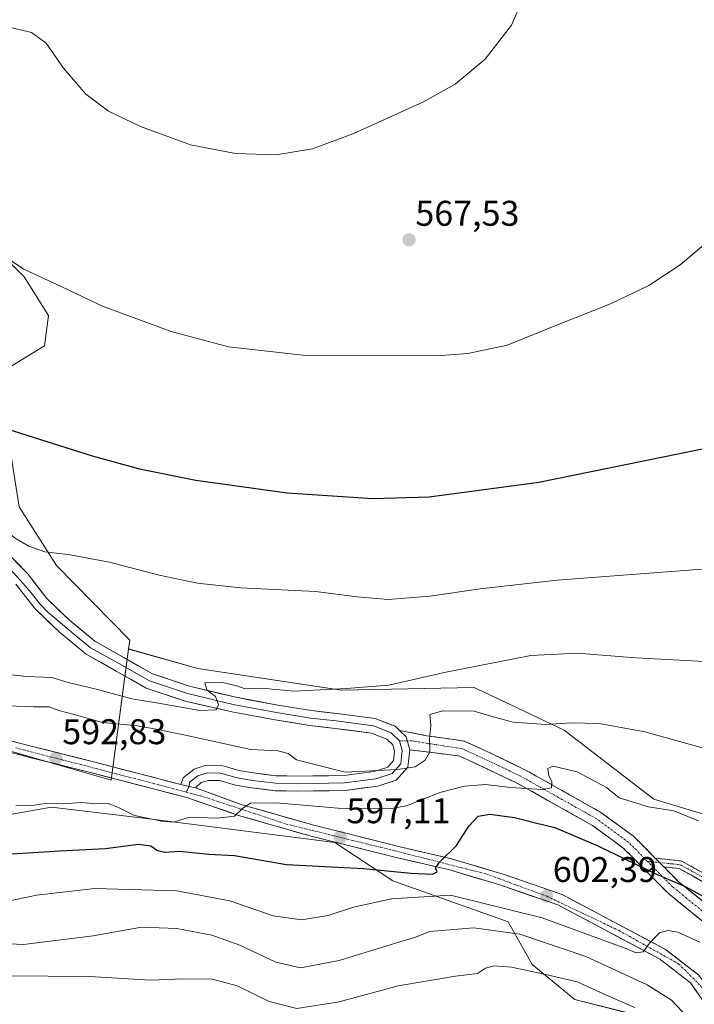
# Model space of a CAD drawing. Units: metres. Extents: x 563209 to 566649, y 4717153 to 4719499.
# Drawn here: x 564465 to 564654, y 4718162 to 4718438 of the extents above; entities that cross this region are included whole.
import ezdxf
from ezdxf.enums import TextEntityAlignment as Align

# ---------------------------------------------------------------- set-up
doc = ezdxf.new("R2010")
doc.units = ezdxf.units.M
doc.header["$MEASUREMENT"] = 0
doc.linetypes.add('TRAZO_Y_PUNTO', pattern=[1, 0.5, -0.25, 0, -0.25])
doc.linetypes.add('TRAZOSX2', pattern=[1.5, 1, -0.5])
for name, color, linetype, lineweight in [('Arbolado forestal CxS', 92, 'Continuous', 0), ('Camino', 19, 'TRAZOSX2', 0), ('Camino Cxs', 19, 'Continuous', 0), ('Camino eje', 19, 'TRAZO_Y_PUNTO', 0), ('Carretera de calzada única', 19, 'Continuous', 13), ('Carretera de calzada única Cxs', 19, 'Continuous', 13), ('Carretera de calzada única eje', 19, 'TRAZO_Y_PUNTO', 0), ('Carátula', 7, 'Continuous', 5), ('Cultivos herbáceos CxS', 92, 'Continuous', 0), ('Curva de nivel maestra', 36, 'Continuous', 30), ('Curva de nivel normal', 36, 'Continuous', 0), ('Layer 0', 7, 'Continuous', 0), ('Matorral CxS', 135, 'Continuous', 0), ('Punto de cota en terreno', 7, 'Continuous', 0), ('Rótulo de punto de cota en terreno', 19, 'Continuous', 0)]:
    doc.layers.add(name, color=color, linetype=linetype, lineweight=lineweight)
doc.styles.add('Arial', font='txt', dxfattribs={"height": 0.2})

# ---------------------------------------------------------------- blocks, each defined once
blk = doc.blocks.new('*U150')
at = {"layer": 'Matorral CxS', "color": 135, "linetype": 'Continuous', "lineweight": 0}
for points in [[(564635.9775, 4718159.3947, 616.5014), (564620.3059, 4718163.3807, 617.781), (564608.3817, 4718173.1703, 614.9322), (564601.6357, 4718185.1331, 609.6077), (564569.2825, 4718196.6335, 603.7485), (564553.0041, 4718207.3541, 597.5215), (564501.7981, 4718213.9351, 596.3075), (564473.6213, 4718217.2507, 596.1437), (564457.7711, 4718214.4943, 597.2463)], [(564450.1199, 4718236.4145, 592.2528), (564490.3627, 4718224.8763, 593.6787), (564495.2623, 4718261.6029, 583.7165), (564514.6111, 4718256.0987, 584.4207), (564554.8651, 4718250.0331, 586.0222), (564592.1181, 4718250.7759, 587.6908), (564593.3841, 4718250.1773, 588.0184), (564594.9073, 4718249.4571, 588.392), (564617.2899, 4718238.8747, 590.9388), (564642.4525, 4718219.4701, 594.8309), (564673.3683, 4718210.1279, 593.3701)]]:
    blk.add_polyline3d(points, dxfattribs=at)
blk = doc.blocks.new('*U155')
at = {"layer": 'Cultivos herbáceos CxS', "color": 92, "linetype": 'Continuous', "lineweight": 0}
for points in [[(564673.3683, 4718210.1279, 593.3701), (564642.4525, 4718219.4701, 594.8309), (564617.2899, 4718238.8747, 590.9388), (564594.9073, 4718249.4571, 588.392), (564593.3841, 4718250.1773, 588.0184), (564592.1181, 4718250.7759, 587.6908), (564554.8651, 4718250.0331, 586.0222), (564514.6111, 4718256.0987, 584.4207), (564495.2623, 4718261.6029, 583.7165), (564495.5933, 4718264.0835, 583.3462), (564475.0563, 4718284.9895, 580.9747), (564464.5985, 4718301.4185, 578.3249)], [(564458.6351, 4718338.6187, 573.514), (564471.6931, 4718346.6019, 572.1936), (564472.8317, 4718355.0889, 571.2933), (564466.0161, 4718365.8739, 570.6372), (564452.9581, 4718378.9359, 569.7743)]]:
    blk.add_polyline3d(points, dxfattribs=at)
blk = doc.blocks.new('*U171')
at = {"layer": 'Curva de nivel normal', "color": 36, "linetype": 'Continuous', "lineweight": 0}
blk.add_polyline3d([(564462.38, 4718191.13, 605), (564469.47, 4718192.58, 605), (564485.81, 4718194.49, 605), (564508.81, 4718193.79, 605), (564523.62, 4718191.04, 605), (564535.73, 4718186.82, 605), (564543.66, 4718185.68, 605), (564551.18, 4718186.89, 605), (564558.28, 4718189.23, 605), (564568.96, 4718191.58, 605), (564585.5, 4718192.61, 605), (564611.19, 4718186.21, 605), (564626.19, 4718180.76, 605), (564634.85, 4718177.54, 605), (564637.53, 4718176.43, 605), (564639.42, 4718176.76, 605), (564641.2, 4718179.15, 605), (564644.07, 4718182.02, 605), (564646.34, 4718182.69, 605), (564649.2, 4718182.25, 605), (564655.31, 4718179.44, 605)], dxfattribs=at)
blk = doc.blocks.new('*U198')
at = {"layer": 'Curva de nivel maestra', "color": 36, "linetype": 'Continuous', "lineweight": 30}
blk.add_polyline3d([(564459.73, 4718204.03, 600), (564475.84, 4718204.99, 600), (564488.81, 4718205.71, 600), (564498.05, 4718206.86, 600), (564501.47, 4718206.44, 600), (564503.39, 4718205.09, 600), (564505.52, 4718204.69, 600), (564509.54, 4718204.98, 600), (564517.7, 4718204.13, 600), (564524.96, 4718203.72, 600), (564539.5, 4718201.24, 600), (564561.05, 4718200.07, 600), (564574.35, 4718198.74, 600), (564580.46, 4718198.45, 600), (564581.74, 4718199.15, 600), (564581.25, 4718200.13, 600), (564582.35, 4718201.84, 600), (564587.12, 4718206.57, 600), (564590.59, 4718211.91, 600), (564593.23, 4718214.79, 600), (564596.44, 4718215.32, 600), (564603.42, 4718214.35, 600), (564609.24, 4718212.92, 600), (564614.72, 4718211.6, 600), (564626.75, 4718206.42, 600), (564642.98, 4718198.56, 600), (564651.26, 4718195.04, 600), (564659, 4718190.85, 600)], dxfattribs=at)
blk = doc.blocks.new('5PATER')
at = {"layer": 'Carátula', "linetype": 'Continuous', "lineweight": 5}
h = blk.add_hatch(color=250, dxfattribs=at)
edge = h.paths.add_edge_path()
edge.add_ellipse((0, 0.01), major_axis=(-1.33, -1.34), ratio=0.999422, start_angle=0, end_angle=360)

msp = doc.modelspace()

# ---------------------------------------------------------------- linework, layer by layer
at = {"layer": 'Arbolado forestal CxS', "color": 92, "linetype": 'Continuous', "lineweight": 0}
for points in [[(564441.73, 4718238.33, 591.79), (564441.19, 4718237.84, 591.83), (564439.51, 4718236.16, 592.56), (564437.01, 4718232.99, 594.35), (564431.81, 4718228.02, 594.8), (564431.69, 4718227.9, 594.8), (564426.88, 4718223.22, 595), (564417.07, 4718215.97, 596.13), (564435.5, 4718210.62, 598.14), (564453.38, 4718213.73, 597.51), (564457.77, 4718214.49, 597.25), (564473.62, 4718217.25, 596.14), (564501.8, 4718213.94, 596.31), (564553, 4718207.35, 597.52), (564569.28, 4718196.63, 603.75), (564601.64, 4718185.13, 609.61), (564608.38, 4718173.17, 614.93), (564620.31, 4718163.38, 617.78), (564635.98, 4718159.39, 616.5), (564641.9, 4718138.42, 620.84), (564635.77, 4718118.75, 628.53)], [(564457.77, 4718214.49, 597.25), (564473.62, 4718217.25, 596.14), (564501.8, 4718213.94, 596.31), (564553, 4718207.35, 597.52), (564569.28, 4718196.63, 603.75), (564601.64, 4718185.13, 609.61), (564608.38, 4718173.17, 614.93), (564620.31, 4718163.38, 617.78), (564635.98, 4718159.39, 616.5)]]:
    msp.add_polyline3d(points, dxfattribs=at)
at = {"layer": 'Camino', "color": 19, "linetype": 'TRAZOSX2', "lineweight": 0}
for points in [[(564571.21, 4718238.73), (564578.77, 4718237.31), (564589.28, 4718235.8), (564598.09, 4718231.78), (564606.12, 4718227.87), (564627.61, 4718215.81), (564636.74, 4718209.13), (564642.82, 4718202.99)], [(564675.53, 4718073.36), (564678.18, 4718073.67), (564682.93, 4718074.7), (564687.88, 4718076.6), (564694.44, 4718079.66), (564699.56, 4718085.68), (564699.55, 4718087.49), (564697.97, 4718092.34), (564684.61, 4718118.94), (564680.45, 4718128.93), (564677.55, 4718139.41), (564675.82, 4718149.08), (564675.2, 4718161.68), (564674.31, 4718164.95), (564671.7, 4718170.19), (564660.81, 4718181.46), (564646.33, 4718193.24), (564633.89, 4718205.82), (564625.25, 4718212.14), (564604.09, 4718224.01), (564588.04, 4718231.58), (564574.05, 4718233.37)], [(564642.82, 4718202.99), (564650.24, 4718202.16), (564660.26, 4718196.6)], [(564645.25, 4718200.53), (564649.27, 4718196.48), (564663.72, 4718184.71), (564669.58, 4718178.93), (564675.32, 4718172.69), (564678.4, 4718166.51), (564679.53, 4718162.38), (564680.16, 4718149.58), (564681.8, 4718140.38), (564684.57, 4718130.36), (564688.57, 4718120.76), (564702.01, 4718094), (564703.9, 4718088.19), (564703.93, 4718084.1), (564697.16, 4718076.13), (564691.75, 4718073.53), (564684.93, 4718070.58), (564678.66, 4718068.48), (564673.23, 4718066.47)], [(564659.24, 4718194.68), (564649.57, 4718200.05), (564645.25, 4718200.53)]]:
    msp.add_lwpolyline(points, dxfattribs=at)
at = {"layer": 'Camino Cxs', "color": 19, "linetype": 'Continuous', "lineweight": 0}
for points in [[(564571.21, 4718238.73), (564572.99, 4718237.01), (564574.05, 4718233.37)], [(564642.82, 4718202.99), (564645.25, 4718200.53)], [(564642.82, 4718202.99), (564645.25, 4718200.53)]]:
    msp.add_lwpolyline(points, dxfattribs=at)
for points in [[(564657.19, 4718184.41, 601.89), (564653.57, 4718187.35, 601.71), (564649.95, 4718190.3, 601.49), (564646.33, 4718193.24, 600.76), (564643.22, 4718196.39, 600.72), (564640.11, 4718199.53, 600), (564637, 4718202.68, 599.21), (564633.89, 4718205.82, 598.57), (564631.01, 4718207.93, 597.89), (564628.13, 4718210.03, 597.72), (564625.25, 4718212.14, 597.17), (564621.02, 4718214.51, 596.92), (564616.79, 4718216.89, 596.46), (564612.55, 4718219.26, 595.83), (564608.32, 4718221.64, 595.26), (564604.09, 4718224.01, 594.39), (564600.08, 4718225.9, 594.07), (564596.07, 4718227.8, 593.57), (564592.05, 4718229.69, 592.58), (564588.04, 4718231.58, 591.55), (564583.38, 4718232.18, 590.6), (564578.71, 4718232.77, 589.79), (564574.05, 4718233.37, 589.19), (564572.99, 4718237.01, 588.88), (564571.21, 4718238.73, 588.58), (564574.99, 4718238.02, 589.11), (564578.77, 4718237.31, 589.68), (564582.27, 4718236.81, 590.24), (564585.78, 4718236.3, 590.91), (564589.28, 4718235.8, 591.54), (564593.69, 4718233.79, 592.41), (564598.09, 4718231.78, 593.3), (564602.11, 4718229.83, 593.75), (564606.12, 4718227.87, 594.13), (564610.42, 4718225.46, 594.68), (564614.72, 4718223.05, 595.15), (564619.01, 4718220.63, 595.56), (564623.31, 4718218.22, 595.89), (564627.61, 4718215.81, 596.38), (564630.65, 4718213.58, 596.82), (564633.7, 4718211.36, 597.35), (564636.74, 4718209.13, 597.74), (564639.78, 4718206.06, 598.51), (564642.82, 4718202.99, 599.2), (564642.82, 4718202.99, 599.2), (564645.25, 4718200.53, 599.44), (564647.26, 4718198.51, 599.51), (564649.27, 4718196.48, 599.72), (564652.88, 4718193.54, 600.04), (564656.5, 4718190.6, 600.23)], [(564656.02, 4718196.47, 598.76), (564652.79, 4718198.26, 598.82), (564649.57, 4718200.05, 598.95), (564645.25, 4718200.53, 599.44), (564642.82, 4718202.99, 599.2), (564646.53, 4718202.58, 599.18), (564650.24, 4718202.16, 598.51), (564653.58, 4718200.31, 598.26), (564656.92, 4718198.45, 598.35)]]:
    msp.add_polyline3d(points, dxfattribs=at)
at = {"layer": 'Camino eje', "color": 19, "linetype": 'TRAZO_Y_PUNTO', "lineweight": 0}
for points in [[(564573.31, 4718235.89), (564571.13, 4718235.89)], [(564640.59, 4718202.14), (564638.36, 4718204.41), (564635.32, 4718207.48), (564626.43, 4718213.98), (564615.69, 4718220.01), (564605.11, 4718225.94), (564601.09, 4718227.9), (564593.07, 4718231.68), (564588.66, 4718233.69), (564583.41, 4718234.45), (564574.52, 4718235.89), (564573.31, 4718235.89)], [(564640.59, 4718202.14), (564645.79, 4718196.89), (564647.8, 4718194.86), (564651.41, 4718191.92), (564658.65, 4718186.03)], [(564640.59, 4718202.14), (564644.04, 4718201.76)], [(564644.04, 4718201.76), (564647.75, 4718201.35), (564649.91, 4718201.11), (564659.75, 4718195.64)]]:
    msp.add_lwpolyline(points, dxfattribs=at)
at = {"layer": 'Carretera de calzada única', "color": 19, "linetype": 'Continuous', "lineweight": 13}
for points in [[(564509.9, 4718223.62), (564485.37, 4718230), (564468.36, 4718234.28), (564446.43, 4718239.89), (564430.14, 4718243.87), (564415.03, 4718247.42), (564406.18, 4718250.2), (564399.79, 4718253.57), (564394.59, 4718259.11), (564391.11, 4718263.38), (564389.79, 4718267.12)], [(564460.92, 4718232.94), (564467.59, 4718231.23), (564484.59, 4718226.95), (564511.56, 4718219.94), (564526.09, 4718214.95), (564546.39, 4718209.14), (564571.01, 4718202.99), (564584.93, 4718199.76), (564599.52, 4718195.4), (564615.49, 4718189.9), (564644.02, 4718174.75), (564652.71, 4718168), (564656.47, 4718162.68)], [(564675.53, 4718073.36), (564676.09, 4718075.05), (564677.19, 4718079.38), (564678.18, 4718083.3), (564677.95, 4718090.52), (564676.29, 4718103.1), (564670.14, 4718126.83), (564661.97, 4718156.05), (564659.31, 4718164.12), (564655.01, 4718170.2), (564645.73, 4718177.4), (564616.75, 4718192.79), (564600.48, 4718198.4), (564585.74, 4718202.8), (564571.74, 4718206.05), (564547.2, 4718212.18), (564527.03, 4718217.96), (564514.02, 4718222.71)]]:
    msp.add_lwpolyline(points, dxfattribs=at)
at = {"layer": 'Carretera de calzada única Cxs', "color": 19, "linetype": 'Continuous', "lineweight": 13}
msp.add_lwpolyline([(564509.9, 4718223.62), (564512.2, 4718223.02), (564514.02, 4718222.71)], dxfattribs=at)
for points in [[(564463.97, 4718235.4, 592.56), (564468.36, 4718234.28, 592.68), (564472.61, 4718233.21, 592.76), (564476.87, 4718232.14, 592.84), (564481.12, 4718231.07, 592.83), (564485.37, 4718230, 592.86), (564489.46, 4718228.94, 592.98), (564493.55, 4718227.87, 593.05), (564497.63, 4718226.81, 593.08), (564501.72, 4718225.75, 593.22), (564505.81, 4718224.68, 593.41), (564509.9, 4718223.62, 593.54), (564509.9, 4718223.62, 593.54), (564512.2, 4718223.02, 593.6), (564514.02, 4718222.71, 593.67), (564518.36, 4718221.13, 593.98), (564522.69, 4718219.54, 594.39), (564527.03, 4718217.96, 594.83), (564531.06, 4718216.8, 595.06), (564535.1, 4718215.65, 595.37), (564539.13, 4718214.49, 595.64), (564543.17, 4718213.34, 596.12), (564547.2, 4718212.18, 596.4), (564551.29, 4718211.16, 596.64), (564555.38, 4718210.14, 597.06), (564559.47, 4718209.12, 597.49), (564563.56, 4718208.09, 597.98), (564567.65, 4718207.07, 598.42), (564571.74, 4718206.05, 598.85), (564576.41, 4718204.97, 599.35), (564581.07, 4718203.88, 599.69), (564585.74, 4718202.8, 600.07), (564589.43, 4718201.7, 600.38), (564593.11, 4718200.6, 600.73), (564596.8, 4718199.5, 601.06), (564600.48, 4718198.4, 601.33), (564604.55, 4718197, 601.63), (564608.62, 4718195.6, 601.96), (564612.68, 4718194.19, 602.25), (564616.75, 4718192.79, 602.57), (564620.89, 4718190.59, 602.93), (564625.03, 4718188.39, 603.27), (564629.17, 4718186.19, 603.65), (564633.31, 4718184, 604.08), (564637.45, 4718181.8, 604.47), (564641.59, 4718179.6, 604.95), (564645.73, 4718177.4, 605.44), (564648.82, 4718175, 605.9), (564651.92, 4718172.6, 606.39), (564655.01, 4718170.2, 606.91)], [(564654.59, 4718165.34, 607.47), (564652.71, 4718168, 606.99), (564649.81, 4718170.25, 606.79), (564646.92, 4718172.5, 606.26), (564644.02, 4718174.75, 605.52), (564639.94, 4718176.91, 605.15), (564635.87, 4718179.08, 604.57), (564631.79, 4718181.24, 604.37), (564627.72, 4718183.41, 603.7), (564623.64, 4718185.57, 603.47), (564619.57, 4718187.74, 603.22), (564615.49, 4718189.9, 602.67), (564611.5, 4718191.28, 602.34), (564607.51, 4718192.65, 602.28), (564603.51, 4718194.03, 601.73), (564599.52, 4718195.4, 601.41), (564595.87, 4718196.49, 601.2), (564592.23, 4718197.58, 601.02), (564588.58, 4718198.67, 600.51), (564584.93, 4718199.76, 600.13), (564580.29, 4718200.84, 599.78), (564575.65, 4718201.91, 599.55), (564571.01, 4718202.99, 599.12), (564566.91, 4718204.02, 598.54), (564562.8, 4718205.04, 598.12), (564558.7, 4718206.07, 597.71), (564554.6, 4718207.09, 597.36), (564550.49, 4718208.12, 596.94), (564546.39, 4718209.14, 596.44), (564542.33, 4718210.3, 596.12), (564538.27, 4718211.46, 596.11), (564534.21, 4718212.63, 595.79), (564530.15, 4718213.79, 595.27), (564526.09, 4718214.95, 594.96), (564522.46, 4718216.2, 594.85), (564518.83, 4718217.45, 594.52), (564515.19, 4718218.69, 594.08), (564511.56, 4718219.94, 593.75), (564507.07, 4718221.11, 593.63), (564502.57, 4718222.28, 593.47), (564498.08, 4718223.45, 593.23), (564493.58, 4718224.61, 593.17), (564489.09, 4718225.78, 593.05), (564484.59, 4718226.95, 592.97), (564480.34, 4718228.02, 592.94), (564476.09, 4718229.09, 592.85), (564471.84, 4718230.16, 592.77), (564467.59, 4718231.23, 592.8), (564464.25, 4718232.09, 592.69)]]:
    msp.add_polyline3d(points, dxfattribs=at)
at = {"layer": 'Carretera de calzada única eje', "color": 19, "linetype": 'TRAZO_Y_PUNTO', "lineweight": 0}
for points in [[(564463.61, 4718233.9), (564485.13, 4718228.34), (564511.41, 4718221.5)], [(564511.41, 4718221.5), (564515.49, 4718220.44), (564539.43, 4718212.54), (564572.47, 4718204.4), (564595.67, 4718198.47), (564612.46, 4718192.3), (564632.68, 4718182.68), (564649.46, 4718173.3), (564655.58, 4718167.18), (564658.54, 4718162.24), (564667.92, 4718128.91), (564674.83, 4718102.24), (564676.81, 4718088.66), (564675.59, 4718078.44), (564672.83, 4718070.3)]]:
    msp.add_lwpolyline(points, dxfattribs=at)
at = {"layer": 'Cultivos herbáceos CxS', "color": 92, "linetype": 'Continuous', "lineweight": 0}
for points in [[(564445.01, 4718437.99, 564.84), (564452.96, 4718378.94, 569.77), (564466.02, 4718365.87, 570.64), (564472.83, 4718355.09, 571.29), (564471.69, 4718346.6, 572.19), (564458.64, 4718338.62, 573.51), (564464.6, 4718301.42, 578.32), (564475.06, 4718284.99, 580.97), (564495.59, 4718264.08, 583.35), (564495.26, 4718261.6, 583.72)], [(564495.26, 4718261.6, 583.72), (564514.61, 4718256.1, 584.42), (564554.87, 4718250.03, 586.02), (564592.12, 4718250.78, 587.69), (564593.38, 4718250.18, 588.02), (564594.91, 4718249.46, 588.39), (564617.29, 4718238.87, 590.94), (564642.45, 4718219.47, 594.83), (564673.37, 4718210.13, 593.37), (564704.4, 4718203.54, 593.13)]]:
    msp.add_polyline3d(points, dxfattribs=at)
at = {"layer": 'Curva de nivel maestra', "color": 36, "linetype": 'Continuous', "lineweight": 30}
msp.add_polyline3d([(564408.58, 4718331.16, 575), (564413.41, 4718328.99, 575), (564419.38, 4718329.02, 575), (564423.36, 4718329.81, 575), (564426.41, 4718329.75, 575), (564427.99, 4718328.73, 575), (564429.73, 4718326.34, 575), (564434.74, 4718324.28, 575), (564444.2, 4718324.49, 575), (564449.27, 4718324.5, 575), (564453.1, 4718325.11, 575), (564461.11, 4718323.35, 575), (564485.02, 4718315.78, 575), (564498.33, 4718312.08, 575), (564514.12, 4718308.88, 575), (564539.66, 4718305.42, 575), (564563.69, 4718303.79, 575), (564579.46, 4718304.22, 575), (564610.25, 4718308.34, 575), (564664.34, 4718319.37, 575)], dxfattribs=at)
at = {"layer": 'Curva de nivel normal', "color": 36, "linetype": 'Continuous', "lineweight": 0}
for points in [[(564606.44, 4718445.61, 565), (564602.54, 4718436.44, 565), (564595.13, 4718426.89, 565), (564586.81, 4718419.9, 565), (564577.73, 4718414.89, 565), (564558.08, 4718405.98, 565), (564546.83, 4718401.8, 565), (564536.5, 4718400.08, 565), (564525.21, 4718400.44, 565), (564512.59, 4718402.96, 565), (564498.6, 4718408.01, 565), (564489.61, 4718412.36, 565), (564483.24, 4718417.09, 565), (564477.02, 4718424.44, 565), (564472.17, 4718431.44, 565), (564468.07, 4718434.44, 565), (564460.99, 4718436.12, 565)], [(564659.42, 4718377.45, 570), (564649.84, 4718369.28, 570), (564641.02, 4718363.46, 570), (564630.3, 4718358.39, 570), (564615.47, 4718352.44, 570), (564601.3, 4718346.77, 570), (564590.3, 4718344.39, 570), (564581.55, 4718343.76, 570), (564544.08, 4718343.96, 570), (564523.22, 4718346.32, 570), (564507.17, 4718350.6, 570), (564487.91, 4718357.74, 570), (564476.69, 4718362.99, 570), (564465.92, 4718368.09, 570), (564457.28, 4718373.63, 570)], [(564440.94, 4718289.36, 580), (564446.46, 4718290.08, 580), (564455.5, 4718289.05, 580), (564457.08, 4718289.24, 580), (564457.87, 4718290.75, 580), (564457.65, 4718293.88, 580), (564459.31, 4718294.85, 580), (564461.37, 4718294.26, 580), (564463.71, 4718292.48, 580), (564467.29, 4718290.38, 580), (564471.73, 4718288.83, 580), (564478.3, 4718288.06, 580), (564489.88, 4718285.98, 580), (564503.86, 4718282.3, 580), (564514.58, 4718280.02, 580), (564526.64, 4718278.74, 580), (564547.67, 4718277.7, 580), (564559.26, 4718276.19, 580), (564568.02, 4718275.51, 580), (564579.71, 4718276.38, 580), (564593.79, 4718278.51, 580), (564615.38, 4718280.9, 580), (564657.22, 4718284.03, 580)], [(564455.12, 4718255.22, 585), (564466.62, 4718253.93, 585), (564473.71, 4718253.65, 585), (564478.32, 4718252.23, 585), (564486.19, 4718250.34, 585), (564496.14, 4718247.62, 585), (564503.67, 4718246.4, 585), (564515.25, 4718244.36, 585), (564519.82, 4718244.54, 585), (564520.44, 4718245.95, 585), (564519.58, 4718248.26, 585), (564517.17, 4718250.17, 585), (564516.64, 4718252.1, 585), (564521.22, 4718252.33, 585), (564525.57, 4718251.26, 585), (564527.92, 4718250.4, 585), (564532.55, 4718250.58, 585), (564541.66, 4718249.81, 585), (564556.2, 4718250.52, 585), (564568.22, 4718251.44, 585), (564584.12, 4718255.13, 585), (564607.94, 4718259.77, 585), (564620.99, 4718260.44, 585), (564637.38, 4718259.15, 585), (564660.09, 4718257.88, 585)], [(564656.39, 4718233.78, 590), (564639.96, 4718238.4, 590), (564627.13, 4718240.68, 590), (564619.39, 4718240.94, 590), (564612.21, 4718240.43, 590), (564603.01, 4718241.13, 590), (564597.38, 4718242.57, 590), (564592.07, 4718244.17, 590), (564583.3, 4718244.25, 590), (564579.7, 4718243.24, 590), (564579.93, 4718240.13, 590), (564579.61, 4718236.46, 590), (564579.64, 4718232.79, 590), (564578.4, 4718230.46, 590), (564575.59, 4718228.61, 590), (564570.61, 4718227.8, 590), (564555.93, 4718227.04, 590), (564542.28, 4718230.54, 590), (564539.96, 4718232.3, 590), (564537.1, 4718233.09, 590), (564529.49, 4718233.43, 590), (564510.75, 4718237.53, 590), (564502.42, 4718239.19, 590), (564497.64, 4718240.09, 590), (564487.98, 4718241.02, 590), (564480.03, 4718243.22, 590), (564475.69, 4718244.38, 590), (564473.03, 4718245.37, 590), (564468.6, 4718245.42, 590), (564461.48, 4718245.71, 590)], [(564463.61, 4718217.61, 595), (564468.17, 4718217.76, 595), (564472, 4718218.34, 595), (564477.14, 4718218.19, 595), (564481.94, 4718218.61, 595), (564486.48, 4718218.25, 595), (564489.52, 4718218.29, 595), (564492.42, 4718217.18, 595), (564496.87, 4718214.97, 595), (564504.6, 4718213.37, 595), (564507.82, 4718213.03, 595), (564512.28, 4718214.5, 595), (564520.03, 4718214.22, 595), (564524.94, 4718214.72, 595), (564527.29, 4718216.95, 595), (564529.43, 4718218.36, 595), (564536.62, 4718218.53, 595), (564554.02, 4718216.98, 595), (564562.06, 4718216.86, 595), (564568.59, 4718216.79, 595), (564573.42, 4718217.78, 595), (564582.44, 4718221.38, 595), (564589.35, 4718223.18, 595), (564595.35, 4718223.58, 595), (564602.28, 4718222.79, 595), (564611.15, 4718222.21, 595), (564613.75, 4718222.72, 595), (564613.81, 4718224.38, 595), (564613, 4718226.14, 595), (564612.69, 4718228.12, 595), (564614.2, 4718228.78, 595), (564620.96, 4718227.19, 595), (564629.19, 4718222.8, 595), (564632.77, 4718219.88, 595), (564640.91, 4718217.4, 595), (564648, 4718216.2, 595), (564654.98, 4718213.42, 595)], [(564453.94, 4718179.36, 610), (564465.79, 4718178.78, 610), (564485.3, 4718181.23, 610), (564498.87, 4718183.59, 610), (564508.74, 4718183.27, 610), (564518.54, 4718181.36, 610), (564526.43, 4718178.62, 610), (564536.54, 4718173.8, 610), (564543.46, 4718172.24, 610), (564554.23, 4718174.33, 610), (564570.08, 4718179.17, 610), (564575.35, 4718180.7, 610), (564579.69, 4718182.44, 610), (564592, 4718183.45, 610), (564604.92, 4718181.64, 610), (564623.35, 4718175.38, 610), (564640.6, 4718167.49, 610), (564647.39, 4718163.14, 610), (564653.29, 4718156.92, 610)], [(564406.32, 4718159.68, 615), (564414.06, 4718164.84, 615), (564421.12, 4718168.78, 615), (564427.7, 4718170.81, 615), (564438.37, 4718171.13, 615), (564461.03, 4718169.99, 615), (564484.33, 4718169.84, 615), (564501.4, 4718168.82, 615), (564510.61, 4718169.18, 615), (564518.76, 4718169.05, 615), (564525.67, 4718167.2, 615), (564534.6, 4718162.84, 615), (564542.36, 4718160.85, 615), (564554.22, 4718162.69, 615), (564570.79, 4718167.16, 615), (564586.88, 4718169.9, 615), (564592.98, 4718170.68, 615), (564595.22, 4718172.18, 615), (564597.71, 4718172.78, 615), (564602.56, 4718172.41, 615), (564611.35, 4718170.52, 615), (564620.98, 4718168.3, 615), (564629.34, 4718164.51, 615), (564637.1, 4718161.11, 615)]]:
    msp.add_polyline3d(points, dxfattribs=at)
at = {"layer": 'Layer 0', "linetype": 'Continuous', "lineweight": 0}
for points in [[(564571.21, 4718238.73), (564569.96, 4718239.94), (564564.36, 4718242.09), (564553.65, 4718243.53), (564546.48, 4718244.32), (564537.03, 4718245.89), (564524.93, 4718248.15), (564512.34, 4718251.18), (564501.98, 4718254.65), (564485.83, 4718263.77), (564478.74, 4718269.59), (564472.35, 4718275.75), (564466.98, 4718282.65), (564460.05, 4718289.78), (564452.34, 4718296.63), (564444.19, 4718303.01), (564436.69, 4718309.34), (564429.95, 4718314.12), (564425.29, 4718318.31), (564419.95, 4718324.24), (564416.24, 4718330.29), (564414.85, 4718327.68)], [(564461.89, 4718284.21), (564464.92, 4718280.77), (564467.95, 4718277.32), (564470.36, 4718274.3), (564472.6, 4718271.97), (564477.94, 4718267.43), (564480.84, 4718265.05), (564484.6, 4718261.97), (564492.67, 4718257.41), (564501.1, 4718252.65), (564511.75, 4718249.09), (564524.55, 4718246.08), (564536.66, 4718243.83), (564546.19, 4718242.24), (564553.4, 4718241.44), (564563.84, 4718240.04), (564568.81, 4718238.14), (564571.13, 4718235.89)], [(564463.69, 4718279.79), (564469.1, 4718272.83), (564475.84, 4718266.33), (564483.36, 4718260.16), (564500.21, 4718250.65), (564511.15, 4718246.99), (564524.16, 4718244.02), (564536.3, 4718241.76), (564545.9, 4718240.16), (564553.14, 4718239.36), (564563.32, 4718237.99), (564567.66, 4718236.33), (564569.27, 4718234.77), (564569.79, 4718232.98), (564569.51, 4718230.31), (564567.89, 4718228.52), (564564.11, 4718227.29), (564555.62, 4718226.15), (564542.56, 4718225.95), (564536.62, 4718226.08), (564530.29, 4718226.85), (564526.15, 4718227.55), (564521.37, 4718228.92), (564516.97, 4718229), (564513.64, 4718227.92), (564510.53, 4718225.52), (564509.9, 4718223.62)], [(564571.21, 4718238.73), (564572.99, 4718237.01), (564574.05, 4718233.37)], [(564571.13, 4718235.89), (564571.92, 4718233.18), (564571.52, 4718229.41), (564569.08, 4718226.69), (564564.58, 4718225.24), (564555.78, 4718224.05), (564542.55, 4718223.85), (564536.47, 4718223.98), (564529.98, 4718224.78), (564525.68, 4718225.5), (564521.05, 4718226.83), (564517.28, 4718226.89), (564514.64, 4718226.03), (564512.32, 4718224.25), (564512.2, 4718223.02)], [(564514.02, 4718222.71), (564515.63, 4718224.15), (564517.6, 4718224.79), (564520.74, 4718224.73), (564525.22, 4718223.45), (564529.68, 4718222.7), (564536.31, 4718221.88), (564542.54, 4718221.75), (564555.94, 4718221.95), (564565.05, 4718223.18), (564570.26, 4718224.87), (564573.54, 4718228.51), (564574.05, 4718233.37)], [(564509.9, 4718223.62), (564512.2, 4718223.02), (564514.02, 4718222.71)], [(564512.2, 4718223.02), (564511.41, 4718221.5)]]:
    msp.add_lwpolyline(points, dxfattribs=at)
msp.add_polyline3d([(564463.52, 4718286.22, 580.68), (564466.98, 4718282.65, 581.23), (564469.67, 4718279.2, 581.53), (564472.35, 4718275.75, 581.88), (564475.55, 4718272.67, 582.43), (564478.74, 4718269.59, 582.5), (564482.29, 4718266.68, 582.73), (564485.83, 4718263.77, 582.96), (564489.87, 4718261.49, 583.22), (564493.91, 4718259.21, 583.5), (564497.94, 4718256.93, 583.88), (564501.98, 4718254.65, 583.89), (564505.43, 4718253.49, 584.21), (564508.89, 4718252.34, 584.5), (564512.34, 4718251.18, 584.67), (564516.54, 4718250.17, 584.69), (564520.73, 4718249.16, 584.95), (564524.93, 4718248.15, 585.14), (564528.96, 4718247.4, 585.33), (564533, 4718246.64, 585.53), (564537.03, 4718245.89, 585.63), (564541.75, 4718245.11, 585.75), (564546.48, 4718244.32, 586.11), (564550.07, 4718243.92, 586.39), (564553.65, 4718243.53, 586.75), (564557.22, 4718243.05, 587.08), (564560.79, 4718242.57, 587.45), (564564.36, 4718242.09, 587.87), (564567.16, 4718241.02, 588.22), (564569.96, 4718239.94, 588.56), (564571.21, 4718238.73, 588.58), (564571.21, 4718238.73, 588.58), (564572.99, 4718237.01, 588.88), (564574.05, 4718233.37, 589.19), (564573.54, 4718228.51, 589.79), (564570.26, 4718224.87, 590.53), (564567.65, 4718224.03, 590.52), (564565.05, 4718223.18, 590.72), (564560.49, 4718222.57, 591.15), (564555.94, 4718221.95, 591.58), (564551.47, 4718221.88, 591.89), (564547.01, 4718221.82, 592.63), (564542.54, 4718221.75, 593.09), (564539.43, 4718221.82, 593.24), (564536.31, 4718221.88, 593.34), (564533, 4718222.29, 593.24), (564529.68, 4718222.7, 593.23), (564525.22, 4718223.45, 593.32), (564520.74, 4718224.73, 593.51), (564517.6, 4718224.79, 593.53), (564515.63, 4718224.15, 593.59), (564514.02, 4718222.71, 593.67), (564512.2, 4718223.02, 593.6), (564509.9, 4718223.62, 593.54), (564510.53, 4718225.52, 593.43), (564513.64, 4718227.92, 593.28), (564516.97, 4718229, 593), (564521.37, 4718228.92, 592.77), (564526.15, 4718227.55, 593.04), (564530.29, 4718226.85, 592.47), (564533.45, 4718226.47, 592.13), (564536.62, 4718226.08, 591.89), (564539.59, 4718226.01, 591.8), (564542.56, 4718225.95, 591.54), (564546.91, 4718226.01, 590.72), (564551.27, 4718226.08, 590.29), (564555.62, 4718226.15, 590.01), (564559.87, 4718226.72, 589.86), (564564.11, 4718227.29, 589.87), (564567.89, 4718228.52, 589.74), (564569.51, 4718230.31, 589.36), (564569.79, 4718232.98, 588.85), (564569.27, 4718234.77, 588.61), (564567.66, 4718236.33, 588.35), (564563.32, 4718237.99, 587.81), (564559.93, 4718238.45, 587.47), (564556.54, 4718238.9, 587.16), (564553.14, 4718239.36, 586.86), (564549.52, 4718239.76, 586.61), (564545.9, 4718240.16, 586.4), (564541.1, 4718240.96, 586.14), (564536.3, 4718241.76, 585.97), (564532.25, 4718242.51, 585.85), (564528.21, 4718243.26, 585.48), (564524.16, 4718244.02, 585.11), (564519.82, 4718245.01, 584.93), (564515.49, 4718246, 584.84), (564511.15, 4718246.99, 584.79), (564507.5, 4718248.21, 584.41), (564503.86, 4718249.43, 584.11), (564500.21, 4718250.65, 583.97), (564496, 4718253.03, 583.75), (564491.79, 4718255.41, 583.52), (564487.57, 4718257.78, 583.15), (564483.36, 4718260.16, 583.18), (564479.6, 4718263.25, 582.79), (564475.84, 4718266.33, 582.6), (564472.47, 4718269.58, 582.28), (564469.1, 4718272.83, 582.18), (564466.4, 4718276.31, 581.79), (564463.69, 4718279.79, 581.31)], dxfattribs=at)
at = {"layer": 'Matorral CxS', "color": 135, "linetype": 'Continuous', "lineweight": 0}
for points in [[(564445.01, 4718437.99, 564.84), (564452.96, 4718378.94, 569.77), (564466.02, 4718365.87, 570.64), (564472.83, 4718355.09, 571.29), (564471.69, 4718346.6, 572.19), (564458.64, 4718338.62, 573.51), (564464.6, 4718301.42, 578.32), (564475.06, 4718284.99, 580.97), (564495.59, 4718264.08, 583.35), (564495.26, 4718261.6, 583.72)], [(564452.96, 4718378.94, 569.77), (564466.02, 4718365.87, 570.64), (564472.83, 4718355.09, 571.29), (564471.69, 4718346.6, 572.19), (564458.64, 4718338.62, 573.51)], [(564464.6, 4718301.42, 578.32), (564475.06, 4718284.99, 580.97), (564495.59, 4718264.08, 583.35), (564495.26, 4718261.6, 583.72), (564490.36, 4718224.88, 593.68), (564490.36, 4718224.88, 593.68), (564450.12, 4718236.41, 592.25)], [(564441.73, 4718238.33, 591.79), (564450.12, 4718236.41, 592.25), (564490.36, 4718224.88, 593.68), (564495.26, 4718261.6, 583.72)], [(564441.73, 4718238.33, 591.79), (564450.12, 4718236.41, 592.25), (564490.36, 4718224.88, 593.68), (564495.26, 4718261.6, 583.72)], [(564495.26, 4718261.6, 583.72), (564514.61, 4718256.1, 584.42), (564554.87, 4718250.03, 586.02), (564592.12, 4718250.78, 587.69), (564593.38, 4718250.18, 588.02), (564594.91, 4718249.46, 588.39), (564617.29, 4718238.87, 590.94), (564642.45, 4718219.47, 594.83), (564673.37, 4718210.13, 593.37), (564704.4, 4718203.54, 593.13)], [(564441.73, 4718238.33, 591.79), (564441.19, 4718237.84, 591.83), (564439.51, 4718236.16, 592.56), (564437.01, 4718232.99, 594.35), (564431.81, 4718228.02, 594.8), (564431.69, 4718227.9, 594.8), (564426.88, 4718223.22, 595), (564417.07, 4718215.97, 596.13), (564435.5, 4718210.62, 598.14), (564453.38, 4718213.73, 597.51), (564457.77, 4718214.49, 597.25), (564473.62, 4718217.25, 596.14), (564501.8, 4718213.94, 596.31), (564553, 4718207.35, 597.52), (564569.28, 4718196.63, 603.75), (564601.64, 4718185.13, 609.61), (564608.38, 4718173.17, 614.93), (564620.31, 4718163.38, 617.78), (564635.98, 4718159.39, 616.5), (564641.9, 4718138.42, 620.84), (564635.77, 4718118.75, 628.53)]]:
    msp.add_polyline3d(points, dxfattribs=at)

# ---------------------------------------------------------------- block references
at = {"layer": 'Cultivos herbáceos CxS', "color": 92, "linetype": 'Continuous', "lineweight": 0}
msp.add_blockref('*U155', (0, 0), dxfattribs=at)
at = {"layer": 'Curva de nivel maestra', "color": 36, "linetype": 'Continuous', "lineweight": 30}
msp.add_blockref('*U198', (0, 0), dxfattribs=at)
at = {"layer": 'Curva de nivel normal', "color": 36, "linetype": 'Continuous', "lineweight": 0}
msp.add_blockref('*U171', (0, 0), dxfattribs=at)
at = {"layer": 'Matorral CxS', "color": 135, "linetype": 'Continuous', "lineweight": 0}
msp.add_blockref('*U150', (0, 0), dxfattribs=at)
at = {"layer": 'Punto de cota en terreno', "linetype": 'Continuous', "lineweight": 0}
for p in [(564573.85, 4718376.28, 567.53), (564474.91, 4718230.98, 592.83), (564554.55, 4718208.82, 597.11), (564612.37, 4718192.34, 602.39)]:
    msp.add_blockref('5PATER', p, dxfattribs=at)

# ---------------------------------------------------------------- texts
at = {"layer": 'Rótulo de punto de cota en terreno', "color": 19, "linetype": 'Continuous', "lineweight": 0, "style": 'Arial'}
for s, p in [('567,53', (564575.61, 4718378.04)), ('592,83', (564476.67, 4718232.74)), ('597,11', (564556.31, 4718210.58)), ('602,39', (564614.13, 4718194.1))]:
    msp.add_text(s, height=7, dxfattribs=at).set_placement(p, align=Align.BOTTOM_LEFT)

doc.saveas('drawing.dxf')
